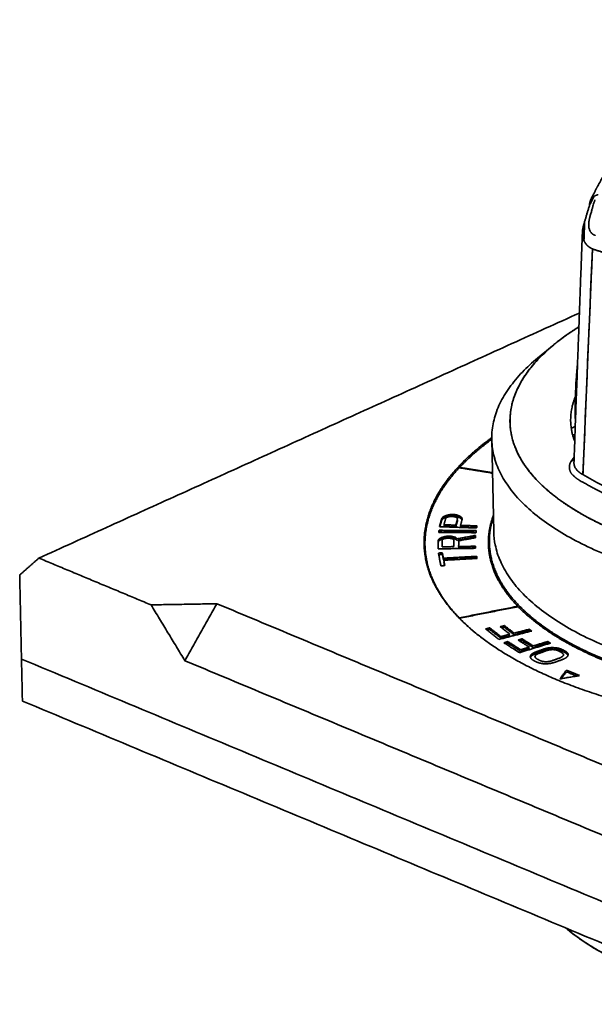
# Model space of a CAD drawing. Units: millimetres. Extents: x 132 to 1955, y 18 to 1577.
# Drawn here: x 1720 to 1781, y 1432 to 1538 of the extents above; entities that cross this region are included whole.
import ezdxf

# ---------------------------------------------------------------- set-up
doc = ezdxf.new("R2010")
doc.units = ezdxf.units.MM
doc.layers.add('1', color=7, linetype='Continuous', true_color=0xffffff)

msp = doc.modelspace()

# ---------------------------------------------------------------- linework, layer by layer
at = {"layer": '1', "color": 18, "linetype": 'Continuous', "lineweight": 35}
for p, q in [((1776.92, 1503.06), (1775.2, 1501.64)), ((1776.1, 1502.35), (1776.1, 1502.35)), ((1780.61, 1502.42), (1780.61, 1502.43)), ((1780.61, 1502.42), (1780.61, 1502.42)), ((1780.51, 1499.99), (1780.51, 1500)), ((1770.28, 1492.91), (1770.5, 1483.01))]:
    msp.add_line(p, q, dxfattribs=at)
for centre, major_axis, start_param, end_param in [((1811.22, 1496.06), (-31.99, -0.7), 6.278828, 6.312077), ((1811.88, 1466.08), (46.39, 1.02), 2.578533, 2.583197)]:
    msp.add_ellipse(centre, major_axis=major_axis, ratio=0.435153, start_param=start_param, end_param=end_param, dxfattribs=at)
for points, degree, knots in [([(1803.32, 1537.9), (1803.31, 1537.89), (1803.22, 1537.86), (1803.06, 1537.81), (1802.84, 1537.73), (1802.65, 1537.66), (1802.49, 1537.6), (1802.36, 1537.55), (1802.22, 1537.5), (1802.08, 1537.45), (1801.94, 1537.39), (1801.81, 1537.34), (1801.69, 1537.3), (1801.56, 1537.25), (1801.44, 1537.2), (1801.32, 1537.15), (1801.22, 1537.11), (1801.14, 1537.08), (1801.07, 1537.05), (1801.02, 1537.03), (1800.99, 1537.02), (1800.95, 1537), (1800.91, 1536.98), (1800.86, 1536.96), (1800.79, 1536.94), (1800.71, 1536.9), (1800.63, 1536.87), (1800.54, 1536.83), (1800.45, 1536.79), (1800.35, 1536.75), (1800.26, 1536.71), (1800.13, 1536.66), (1799.97, 1536.59), (1799.78, 1536.5), (1799.6, 1536.42), (1799.45, 1536.35), (1799.31, 1536.29), (1799.18, 1536.23), (1799.05, 1536.17), (1798.93, 1536.11), (1798.82, 1536.06), (1798.72, 1536.02), (1798.65, 1535.98), (1798.59, 1535.95), (1798.52, 1535.92), (1798.45, 1535.88), (1798.36, 1535.84), (1798.27, 1535.8), (1798.01, 1535.67), (1797.74, 1535.54), (1797.47, 1535.4), (1797.36, 1535.34), (1797.25, 1535.28), (1797.14, 1535.22), (1797.05, 1535.17), (1796.97, 1535.13), (1796.9, 1535.1), (1796.85, 1535.07), (1796.79, 1535.04), (1796.74, 1535.01), (1796.67, 1534.97), (1796.6, 1534.93), (1796.51, 1534.88), (1796.42, 1534.83), (1796.31, 1534.77), (1796.2, 1534.71), (1796.1, 1534.65), (1796, 1534.6), (1795.91, 1534.55), (1795.82, 1534.5), (1795.73, 1534.44), (1795.62, 1534.38), (1795.52, 1534.32), (1795.42, 1534.26), (1795.32, 1534.2), (1795.23, 1534.15), (1795.16, 1534.11), (1795.09, 1534.07), (1795.03, 1534.03), (1794.96, 1533.99), (1794.9, 1533.95), (1794.82, 1533.9), (1794.73, 1533.85), (1794.62, 1533.78), (1794.51, 1533.71), (1794.34, 1533.6), (1794.12, 1533.46), (1793.92, 1533.33), (1793.77, 1533.24), (1793.69, 1533.18), (1793.61, 1533.13), (1793.53, 1533.08), (1793.48, 1533.04), (1793.43, 1533.01), (1793.4, 1532.99), (1793.37, 1532.97), (1793.34, 1532.95), (1793.31, 1532.93), (1793.26, 1532.9), (1793.21, 1532.86), (1793.12, 1532.8), (1793.02, 1532.73), (1792.89, 1532.64), (1792.78, 1532.56), (1792.65, 1532.48), (1792.52, 1532.38), (1792.39, 1532.29), (1792.27, 1532.2), (1792.16, 1532.12), (1792.07, 1532.06), (1792.01, 1532.01), (1791.97, 1531.98), (1791.93, 1531.95), (1791.89, 1531.92), (1791.85, 1531.89), (1791.81, 1531.86), (1791.74, 1531.81), (1791.67, 1531.76), (1791.59, 1531.7), (1791.5, 1531.63), (1791.39, 1531.54), (1791.26, 1531.44), (1791.13, 1531.34), (1791, 1531.23), (1790.88, 1531.14), (1790.77, 1531.06), (1790.68, 1530.98), (1790.6, 1530.92), (1790.53, 1530.86), (1790.48, 1530.81), (1790.43, 1530.78), (1790.4, 1530.75), (1790.35, 1530.71), (1790.3, 1530.67), (1790.23, 1530.61), (1790.15, 1530.54), (1790.06, 1530.47), (1789.97, 1530.39), (1789.88, 1530.31), (1789.78, 1530.22), (1789.67, 1530.13), (1789.57, 1530.05), (1789.49, 1529.97), (1789.41, 1529.9), (1789.34, 1529.84), (1789.29, 1529.8), (1789.23, 1529.75), (1789.17, 1529.69), (1789.11, 1529.63), (1789.03, 1529.56), (1788.93, 1529.48), (1788.81, 1529.36), (1788.67, 1529.23), (1788.52, 1529.09), (1788.38, 1528.96), (1788.25, 1528.83), (1788.15, 1528.73), (1788.07, 1528.66), (1788.02, 1528.61), (1787.98, 1528.57), (1787.95, 1528.53), (1787.91, 1528.5), (1787.87, 1528.45), (1787.81, 1528.4), (1787.75, 1528.34), (1787.68, 1528.27), (1787.6, 1528.19), (1787.52, 1528.1), (1787.42, 1528), (1787.32, 1527.89), (1787.23, 1527.8), (1787.16, 1527.72), (1787.1, 1527.66), (1787.05, 1527.61), (1787, 1527.56), (1786.96, 1527.51), (1786.93, 1527.48), (1786.9, 1527.45), (1786.87, 1527.41), (1786.82, 1527.36), (1786.76, 1527.3), (1786.69, 1527.23), (1786.62, 1527.15), (1786.55, 1527.07), (1786.44, 1526.95), (1786.3, 1526.78), (1786.15, 1526.61), (1786.04, 1526.49), (1785.98, 1526.42), (1785.93, 1526.36), (1785.88, 1526.3), (1785.85, 1526.26), (1785.82, 1526.23), (1785.8, 1526.21), (1785.78, 1526.18), (1785.75, 1526.15), (1785.72, 1526.11), (1785.68, 1526.06), (1785.63, 1526), (1785.58, 1525.94), (1785.53, 1525.88), (1785.48, 1525.82), (1785.44, 1525.77), (1785.36, 1525.68), (1785.27, 1525.56), (1785.18, 1525.45), (1785.11, 1525.36), (1785.06, 1525.29), (1785, 1525.23), (1784.96, 1525.17), (1784.91, 1525.11), (1784.87, 1525.06), (1784.84, 1525.02), (1784.8, 1524.97), (1784.76, 1524.91), (1784.7, 1524.83), (1784.64, 1524.75), (1784.57, 1524.66), (1784.49, 1524.56), (1784.42, 1524.46), (1784.35, 1524.36), (1784.28, 1524.27), (1784.22, 1524.19), (1784.16, 1524.1), (1784.1, 1524.02), (1784.05, 1523.95), (1784.01, 1523.89), (1783.98, 1523.85), (1783.95, 1523.81), (1783.93, 1523.79), (1783.91, 1523.76), (1783.89, 1523.72), (1783.86, 1523.68), (1783.82, 1523.62), (1783.78, 1523.56), (1783.73, 1523.5), (1783.67, 1523.4), (1783.58, 1523.28), (1783.48, 1523.13), (1783.4, 1523.01), (1783.34, 1522.92), (1783.3, 1522.86), (1783.27, 1522.8), (1783.24, 1522.76), (1783.21, 1522.72), (1783.18, 1522.67), (1783.14, 1522.61), (1783.1, 1522.54), (1783.05, 1522.46), (1782.99, 1522.37), (1782.93, 1522.28), (1782.86, 1522.18), (1782.79, 1522.06), (1782.71, 1521.92), (1782.63, 1521.79), (1782.56, 1521.68), (1782.49, 1521.57), (1782.44, 1521.47), (1782.38, 1521.38), (1782.32, 1521.28), (1782.26, 1521.17), (1782.19, 1521.06), (1782.12, 1520.94), (1782.06, 1520.82), (1781.99, 1520.71), (1781.93, 1520.59), (1781.86, 1520.47), (1781.8, 1520.36), (1781.74, 1520.24), (1781.68, 1520.14), (1781.63, 1520.04), (1781.58, 1519.96), (1781.54, 1519.88), (1781.5, 1519.8), (1781.45, 1519.71), (1781.4, 1519.62), (1781.35, 1519.51), (1781.28, 1519.39), (1781.22, 1519.26), (1781.16, 1519.13), (1781.09, 1519), (1781.02, 1518.86), (1780.95, 1518.71), (1780.9, 1518.6), (1780.87, 1518.54), (1780.87, 1518.54)], 3, [0, 0, 0, 0, 0.001093, 0.008509, 0.015793, 0.022777, 0.027013, 0.031278, 0.03583, 0.040672, 0.045804, 0.049648, 0.05364, 0.05778, 0.062061, 0.066042, 0.069469, 0.072341, 0.074488, 0.076168, 0.077382, 0.078334, 0.0797, 0.081535, 0.083722, 0.086336, 0.089355, 0.092476, 0.095608, 0.098748, 0.101898, 0.105057, 0.111705, 0.118395, 0.125068, 0.130004, 0.134773, 0.139375, 0.143809, 0.148077, 0.152042, 0.155557, 0.157786, 0.159814, 0.162072, 0.164703, 0.167706, 0.171083, 0.174749, 0.195342, 0.199529, 0.203738, 0.207911, 0.211702, 0.215057, 0.217928, 0.220378, 0.222408, 0.224038, 0.225942, 0.228396, 0.231375, 0.234494, 0.237628, 0.241753, 0.245902, 0.25016, 0.253222, 0.256464, 0.259887, 0.26349, 0.267274, 0.271237, 0.275229, 0.278843, 0.282171, 0.285071, 0.287543, 0.289852, 0.292225, 0.29466, 0.297201, 0.300991, 0.305126, 0.309605, 0.314393, 0.324357, 0.334776, 0.338145, 0.341558, 0.344776, 0.347569, 0.349939, 0.351521, 0.352834, 0.353879, 0.35479, 0.356122, 0.357935, 0.360228, 0.363002, 0.368008, 0.372867, 0.377504, 0.381921, 0.387847, 0.393322, 0.398345, 0.402822, 0.406688, 0.408695, 0.410487, 0.412063, 0.413424, 0.414893, 0.416744, 0.419414, 0.4225, 0.425753, 0.429163, 0.434309, 0.439773, 0.445352, 0.45091, 0.456449, 0.460314, 0.464169, 0.467852, 0.471026, 0.473156, 0.474966, 0.476456, 0.478014, 0.480411, 0.483398, 0.486973, 0.491008, 0.494969, 0.498796, 0.503617, 0.50821, 0.51257, 0.516536, 0.520017, 0.523013, 0.525133, 0.527527, 0.530251, 0.533304, 0.536676, 0.540178, 0.546588, 0.553198, 0.56001, 0.566641, 0.572752, 0.578343, 0.581159, 0.583495, 0.585339, 0.586855, 0.588576, 0.590541, 0.593173, 0.596145, 0.599459, 0.603137, 0.60726, 0.611832, 0.616854, 0.622327, 0.62493, 0.627624, 0.630373, 0.632774, 0.634713, 0.63619, 0.637235, 0.639081, 0.641444, 0.644324, 0.647719, 0.651322, 0.654892, 0.658431, 0.667995, 0.677317, 0.68093, 0.684161, 0.686962, 0.689331, 0.69127, 0.692491, 0.693445, 0.694405, 0.695826, 0.697716, 0.699841, 0.702354, 0.705065, 0.707708, 0.710282, 0.712787, 0.715222, 0.721559, 0.727668, 0.730433, 0.73322, 0.73603, 0.738758, 0.74116, 0.743228, 0.744963, 0.746704, 0.74942, 0.752612, 0.75628, 0.760248, 0.764339, 0.768554, 0.772894, 0.77639, 0.779964, 0.783613, 0.787035, 0.789964, 0.792401, 0.794345, 0.795525, 0.796433, 0.797551, 0.799042, 0.800905, 0.803097, 0.805648, 0.808353, 0.811025, 0.817248, 0.823278, 0.829104, 0.831978, 0.834492, 0.836646, 0.83844, 0.839943, 0.841713, 0.843874, 0.846702, 0.850003, 0.853668, 0.85733, 0.860957, 0.86629, 0.871548, 0.876706, 0.881409, 0.885531, 0.889077, 0.892725, 0.896529, 0.900731, 0.905515, 0.909681, 0.914204, 0.918817, 0.923321, 0.927805, 0.932176, 0.936435, 0.940524, 0.944173, 0.947346, 0.950041, 0.95305, 0.956364, 0.959983, 0.96399, 0.968542, 0.973644, 0.978038, 0.98278, 0.987939, 0.993528, 0.999548, 1, 1, 1, 1]), ([(1780.77, 1518.03), (1780.78, 1518.06), (1780.81, 1518.12), (1780.86, 1518.21), (1780.9, 1518.29), (1780.94, 1518.38), (1780.98, 1518.47), (1781.03, 1518.55), (1781.07, 1518.64), (1781.12, 1518.73), (1781.16, 1518.81), (1781.2, 1518.89), (1781.22, 1518.93), (1781.23, 1518.94)], 3, [0, 0, 0, 0, 0.095016, 0.190061, 0.285137, 0.380244, 0.475381, 0.570549, 0.665748, 0.760978, 0.856239, 0.951532, 1, 1, 1, 1]), ([(1781.23, 1518.94), (1781.16, 1518.81), (1781.09, 1518.69), (1780.93, 1518.36), (1780.84, 1518.18), (1780.77, 1518.04)], 3, [0, 0, 0, 0, 0.35567, 0.35567, 1, 1, 1, 1]), ([(1781.33, 1518.58), (1781.3, 1518.48), (1781.24, 1518.3), (1781.17, 1518.05), (1781.11, 1517.86), (1781.07, 1517.71), (1781.02, 1517.56), (1780.98, 1517.39), (1780.93, 1517.21), (1780.87, 1517.02), (1780.83, 1516.89), (1780.82, 1516.82)], 3, [0, 0, 0, 0, 0.171677, 0.311374, 0.419089, 0.494823, 0.580727, 0.674196, 0.775231, 0.883832, 1, 1, 1, 1]), ([(1780.24, 1516.26), (1780.25, 1516.31), (1780.28, 1516.41), (1780.33, 1516.56), (1780.37, 1516.71), (1780.42, 1516.87), (1780.46, 1517.02), (1780.51, 1517.19), (1780.56, 1517.35), (1780.61, 1517.52), (1780.66, 1517.69), (1780.72, 1517.86), (1780.75, 1517.97), (1780.77, 1518.03)], 3, [0, 0, 0, 0, 0.082981, 0.167548, 0.253702, 0.341441, 0.430766, 0.521676, 0.614172, 0.708252, 0.803917, 0.901167, 1, 1, 1, 1]), ([(1781.08, 1513.33), (1781.07, 1513.34), (1781.06, 1513.34), (1781.04, 1513.35), (1781.02, 1513.36), (1781, 1513.37), (1780.99, 1513.38), (1780.97, 1513.39), (1780.95, 1513.4), (1780.93, 1513.41), (1780.91, 1513.42), (1780.89, 1513.43), (1780.88, 1513.44), (1780.86, 1513.45), (1780.84, 1513.46), (1780.82, 1513.47), (1780.81, 1513.48), (1780.79, 1513.49), (1780.77, 1513.5), (1780.76, 1513.51), (1780.74, 1513.53), (1780.72, 1513.54), (1780.71, 1513.55), (1780.69, 1513.56), (1780.68, 1513.57), (1780.66, 1513.59), (1780.65, 1513.6), (1780.63, 1513.61), (1780.62, 1513.62), (1780.6, 1513.64), (1780.59, 1513.65), (1780.57, 1513.66), (1780.56, 1513.67), (1780.54, 1513.69), (1780.53, 1513.7), (1780.52, 1513.71), (1780.5, 1513.73), (1780.49, 1513.74), (1780.47, 1513.76), (1780.46, 1513.77), (1780.45, 1513.78), (1780.44, 1513.8), (1780.42, 1513.81), (1780.41, 1513.83), (1780.4, 1513.84), (1780.39, 1513.86), (1780.38, 1513.87), (1780.36, 1513.89), (1780.35, 1513.9), (1780.34, 1513.92), (1780.33, 1513.93), (1780.32, 1513.95), (1780.31, 1513.96), (1780.3, 1513.98), (1780.29, 1514), (1780.28, 1514.01), (1780.27, 1514.03), (1780.26, 1514.04), (1780.25, 1514.06), (1780.24, 1514.08), (1780.23, 1514.09), (1780.22, 1514.11), (1780.21, 1514.13), (1780.2, 1514.14), (1780.19, 1514.16), (1780.19, 1514.18), (1780.18, 1514.2), (1780.14, 1514.27), (1780.09, 1514.41), (1780.04, 1514.62), (1780.01, 1514.84), (1780, 1515.01), (1780, 1515.12), (1780, 1515.17), (1780.01, 1515.21), (1780.01, 1515.26), (1780.01, 1515.31), (1780.02, 1515.36), (1780.02, 1515.41), (1780.03, 1515.46), (1780.04, 1515.51), (1780.05, 1515.56), (1780.06, 1515.61), (1780.07, 1515.66), (1780.08, 1515.71), (1780.09, 1515.76), (1780.1, 1515.82), (1780.11, 1515.87), (1780.13, 1515.93), (1780.15, 1515.98), (1780.16, 1516.03), (1780.18, 1516.09), (1780.2, 1516.15), (1780.22, 1516.2), (1780.23, 1516.24), (1780.24, 1516.26)], 3, [0, 0, 0, 0, 0.006264, 0.012526, 0.018787, 0.025048, 0.031307, 0.037565, 0.043822, 0.050077, 0.056331, 0.062584, 0.068836, 0.075086, 0.081334, 0.087581, 0.093826, 0.10007, 0.106311, 0.112552, 0.11879, 0.125026, 0.131261, 0.137493, 0.143724, 0.149953, 0.156179, 0.162404, 0.168626, 0.174846, 0.181063, 0.187279, 0.193492, 0.199702, 0.205911, 0.212116, 0.218319, 0.22452, 0.230718, 0.236913, 0.243105, 0.249295, 0.255482, 0.261666, 0.267847, 0.274025, 0.2802, 0.286372, 0.292541, 0.298707, 0.30487, 0.311029, 0.317185, 0.323339, 0.329488, 0.335635, 0.341778, 0.347917, 0.354054, 0.360186, 0.366316, 0.372441, 0.378563, 0.384682, 0.390797, 0.396908, 0.403016, 0.40912, 0.475266, 0.542403, 0.610489, 0.679479, 0.692413, 0.705444, 0.718571, 0.731793, 0.745109, 0.758519, 0.772022, 0.785617, 0.799303, 0.81308, 0.826947, 0.840903, 0.854946, 0.869077, 0.883293, 0.897595, 0.911981, 0.926449, 0.941, 0.955631, 0.970343, 0.985133, 1, 1, 1, 1]), ([(1780.16, 1514.23), (1780.17, 1514.52), (1780.2, 1515.2), (1780.22, 1515.88), (1780.24, 1516.26)], 3, [0, 0, 0, 0, 0.431903, 1, 1, 1, 1]), ([(1780.82, 1516.82), (1780.81, 1516.81), (1780.81, 1516.79), (1780.8, 1516.76), (1780.79, 1516.74), (1780.79, 1516.71), (1780.78, 1516.68), (1780.77, 1516.65), (1780.77, 1516.63), (1780.76, 1516.6), (1780.75, 1516.57), (1780.75, 1516.55), (1780.74, 1516.52), (1780.74, 1516.49), (1780.73, 1516.47), (1780.73, 1516.44), (1780.72, 1516.41), (1780.72, 1516.39), (1780.71, 1516.36), (1780.71, 1516.34), (1780.71, 1516.31), (1780.7, 1516.29), (1780.7, 1516.26), (1780.7, 1516.24), (1780.69, 1516.21), (1780.69, 1516.19), (1780.69, 1516.16), (1780.69, 1516.14), (1780.68, 1516.11), (1780.68, 1516.09), (1780.68, 1516.06), (1780.68, 1516.04), (1780.68, 1516.02), (1780.68, 1515.99), (1780.68, 1515.97), (1780.68, 1515.95), (1780.68, 1515.87), (1780.68, 1515.75), (1780.7, 1515.6), (1780.74, 1515.45), (1780.79, 1515.32), (1780.84, 1515.21), (1780.9, 1515.12), (1780.97, 1515.04), (1781.03, 1514.98), (1781.07, 1514.95), (1781.09, 1514.93), (1781.12, 1514.91), (1781.14, 1514.89), (1781.17, 1514.88), (1781.2, 1514.86), (1781.22, 1514.85), (1781.25, 1514.84), (1781.28, 1514.82), (1781.31, 1514.81), (1781.34, 1514.8), (1781.36, 1514.8), (1781.37, 1514.79)], 3, [0, 0, 0, 0, 0.010046, 0.020051, 0.030014, 0.039937, 0.049821, 0.059665, 0.069472, 0.079242, 0.088976, 0.098674, 0.108337, 0.117967, 0.127564, 0.137128, 0.146662, 0.156165, 0.165638, 0.175083, 0.1845, 0.193891, 0.203256, 0.212595, 0.221911, 0.231204, 0.240474, 0.249724, 0.258953, 0.268163, 0.277355, 0.286529, 0.295688, 0.30483, 0.313959, 0.323074, 0.332177, 0.400637, 0.467688, 0.533834, 0.599605, 0.654006, 0.708109, 0.762235, 0.816706, 0.831805, 0.846914, 0.86204, 0.87719, 0.892369, 0.907585, 0.922843, 0.938151, 0.953514, 0.968939, 0.984432, 1, 1, 1, 1]), ([(1780, 1515.16), (1780, 1515.04), (1779.98, 1514.62), (1779.95, 1513.87), (1779.92, 1512.91), (1779.88, 1511.92), (1779.84, 1510.92), (1779.8, 1509.89), (1779.77, 1508.87), (1779.73, 1507.87), (1779.69, 1506.87), (1779.65, 1505.86), (1779.62, 1504.83), (1779.58, 1503.78), (1779.54, 1502.71), (1779.5, 1501.63), (1779.46, 1500.53), (1779.42, 1499.41), (1779.38, 1498.27), (1779.33, 1497.12), (1779.29, 1495.97), (1779.25, 1494.82), (1779.21, 1493.69), (1779.17, 1492.54), (1779.13, 1491.45), (1779.1, 1490.74), (1779.09, 1490.43)], 3, [0, 0, 0, 0, 0.013596, 0.051674, 0.090602, 0.13038, 0.171008, 0.212487, 0.254815, 0.294362, 0.334623, 0.375599, 0.417289, 0.459693, 0.502812, 0.546644, 0.591191, 0.636452, 0.682427, 0.729117, 0.77652, 0.821869, 0.867853, 0.914472, 0.961726, 1, 1, 1, 1]), ([(1781.08, 1513.33), (1781.06, 1512.94), (1781.03, 1512.17), (1780.98, 1511), (1780.93, 1509.83), (1780.88, 1508.67), (1780.83, 1507.51), (1780.78, 1506.35), (1780.73, 1505.19), (1780.68, 1504.04), (1780.63, 1502.88), (1780.58, 1501.73), (1780.53, 1500.58), (1780.48, 1499.43), (1780.44, 1498.28), (1780.39, 1497.13), (1780.34, 1495.99), (1780.29, 1494.84), (1780.24, 1493.7), (1780.2, 1492.56), (1780.15, 1491.42), (1780.1, 1490.28), (1780.07, 1489.53), (1780.06, 1489.15)], 3, [0, 0, 0, 0, 0.048228, 0.096394, 0.1445, 0.192545, 0.240529, 0.288453, 0.336315, 0.384117, 0.431857, 0.479537, 0.527156, 0.574714, 0.622212, 0.669648, 0.717024, 0.764339, 0.811593, 0.858786, 0.905918, 0.952989, 1, 1, 1, 1]), ([(1799.39, 1506.97), (1799.36, 1506.98), (1799.29, 1507.01), (1799.19, 1507.04), (1799.1, 1507.08), (1799, 1507.11), (1798.9, 1507.15), (1798.8, 1507.18), (1798.7, 1507.22), (1798.61, 1507.25), (1798.51, 1507.29), (1798.41, 1507.32), (1798.31, 1507.36), (1798.22, 1507.39), (1798.12, 1507.43), (1798.02, 1507.46), (1797.93, 1507.5), (1797.83, 1507.53), (1797.73, 1507.57), (1797.64, 1507.6), (1797.54, 1507.64), (1797.44, 1507.67), (1797.35, 1507.7), (1797.25, 1507.74), (1797.15, 1507.77), (1797.06, 1507.81), (1796.96, 1507.84), (1796.86, 1507.88), (1796.77, 1507.91), (1796.67, 1507.94), (1796.58, 1507.98), (1796.48, 1508.01), (1796.39, 1508.05), (1796.29, 1508.08), (1796.2, 1508.11), (1796.1, 1508.15), (1796.01, 1508.18), (1795.91, 1508.22), (1795.82, 1508.25), (1795.72, 1508.28), (1795.63, 1508.32), (1795.53, 1508.35), (1795.44, 1508.38), (1795.34, 1508.42), (1795.25, 1508.45), (1795.15, 1508.48), (1795.06, 1508.52), (1794.97, 1508.55), (1794.87, 1508.58), (1794.78, 1508.62), (1794.69, 1508.65), (1794.59, 1508.68), (1794.5, 1508.72), (1794.4, 1508.75), (1794.31, 1508.78), (1794.22, 1508.82), (1794.13, 1508.85), (1794.03, 1508.88), (1793.94, 1508.91), (1793.85, 1508.95), (1793.75, 1508.98), (1793.66, 1509.01), (1793.57, 1509.04), (1793.48, 1509.08), (1793.39, 1509.11), (1793.29, 1509.14), (1793.2, 1509.17), (1793.11, 1509.21), (1793.02, 1509.24), (1792.93, 1509.27), (1792.83, 1509.3), (1792.74, 1509.33), (1792.65, 1509.37), (1792.56, 1509.4), (1792.47, 1509.43), (1792.38, 1509.46), (1792.29, 1509.49), (1792.2, 1509.53), (1792.11, 1509.56), (1792.02, 1509.59), (1791.93, 1509.62), (1791.84, 1509.65), (1791.75, 1509.68), (1791.66, 1509.72), (1791.57, 1509.75), (1791.48, 1509.78), (1791.39, 1509.81), (1791.3, 1509.84), (1791.21, 1509.87), (1791.12, 1509.9), (1791.03, 1509.93), (1790.94, 1509.97), (1790.85, 1510), (1790.76, 1510.03), (1790.67, 1510.06), (1790.59, 1510.09), (1790.5, 1510.12), (1790.41, 1510.15), (1790.32, 1510.18), (1790.23, 1510.21), (1790.14, 1510.24), (1790.06, 1510.27), (1789.97, 1510.3), (1789.88, 1510.34), (1789.79, 1510.37), (1789.71, 1510.4), (1789.62, 1510.43), (1789.53, 1510.46), (1789.47, 1510.48), (1789.39, 1510.51), (1789.29, 1510.54), (1789.13, 1510.6), (1788.97, 1510.65), (1788.81, 1510.71), (1788.65, 1510.76), (1788.49, 1510.82), (1788.34, 1510.87), (1788.18, 1510.93), (1788.02, 1510.98), (1787.87, 1511.03), (1787.72, 1511.09), (1787.56, 1511.14), (1787.41, 1511.19), (1787.25, 1511.25), (1787.1, 1511.3), (1786.95, 1511.35), (1786.8, 1511.4), (1786.65, 1511.45), (1786.5, 1511.51), (1786.35, 1511.56), (1786.2, 1511.61), (1786.05, 1511.66), (1785.9, 1511.71), (1785.75, 1511.76), (1785.61, 1511.81), (1785.46, 1511.86), (1785.32, 1511.91), (1785.17, 1511.96), (1785.03, 1512.01), (1784.88, 1512.06), (1784.74, 1512.11), (1784.59, 1512.16), (1784.45, 1512.2), (1784.31, 1512.25), (1784.17, 1512.3), (1784.03, 1512.35), (1783.89, 1512.39), (1783.75, 1512.44), (1783.61, 1512.49), (1783.47, 1512.54), (1783.33, 1512.58), (1783.2, 1512.63), (1783.06, 1512.67), (1782.92, 1512.72), (1782.79, 1512.77), (1782.65, 1512.81), (1782.52, 1512.86), (1782.38, 1512.9), (1782.25, 1512.94), (1782.12, 1512.99), (1781.99, 1513.03), (1781.86, 1513.08), (1781.73, 1513.12), (1781.59, 1513.16), (1781.47, 1513.21), (1781.34, 1513.25), (1781.21, 1513.29), (1781.12, 1513.32), (1781.08, 1513.33)], 3, [0, 0, 0, 0, 0.004664, 0.009328, 0.013991, 0.018655, 0.023318, 0.027981, 0.032645, 0.037308, 0.041971, 0.046634, 0.051297, 0.05596, 0.060623, 0.065286, 0.069949, 0.074612, 0.079275, 0.083938, 0.088601, 0.093265, 0.097928, 0.102591, 0.107254, 0.111917, 0.116581, 0.121244, 0.125908, 0.130571, 0.135235, 0.139899, 0.144563, 0.149227, 0.153891, 0.158556, 0.16322, 0.167885, 0.17255, 0.177215, 0.18188, 0.186545, 0.191211, 0.195877, 0.200543, 0.205209, 0.209876, 0.214542, 0.219209, 0.223877, 0.228544, 0.233212, 0.23788, 0.242548, 0.247217, 0.251886, 0.256555, 0.261225, 0.265894, 0.270565, 0.275235, 0.279906, 0.284577, 0.289249, 0.293921, 0.298593, 0.303266, 0.307939, 0.312613, 0.317287, 0.321961, 0.326636, 0.331311, 0.335987, 0.340663, 0.34534, 0.350017, 0.354694, 0.359372, 0.364051, 0.36873, 0.373409, 0.37809, 0.38277, 0.387451, 0.392133, 0.396815, 0.401498, 0.406181, 0.410865, 0.415549, 0.420234, 0.42492, 0.429606, 0.434293, 0.43898, 0.443668, 0.448357, 0.453046, 0.457736, 0.462427, 0.467118, 0.47181, 0.476503, 0.481196, 0.48589, 0.490585, 0.49528, 0.499977, 0.5, 0.508664, 0.517325, 0.525983, 0.534639, 0.543294, 0.551945, 0.560595, 0.569243, 0.577888, 0.586531, 0.595173, 0.603812, 0.61245, 0.621086, 0.62972, 0.638352, 0.646983, 0.655612, 0.664239, 0.672865, 0.681489, 0.690112, 0.698734, 0.707354, 0.715973, 0.724591, 0.733207, 0.741823, 0.750437, 0.75905, 0.767663, 0.776274, 0.784884, 0.793494, 0.802103, 0.810711, 0.819318, 0.827925, 0.836531, 0.845136, 0.853742, 0.862346, 0.87095, 0.879554, 0.888158, 0.896761, 0.905364, 0.913967, 0.92257, 0.931173, 0.939776, 0.948379, 0.956982, 0.965585, 0.974188, 0.982792, 0.991396, 1, 1, 1, 1]), ([(1786.17, 1482.16), (1785.33, 1482.45), (1784.53, 1482.75), (1782.99, 1483.39), (1782.25, 1483.73), (1780.84, 1484.42), (1780.17, 1484.78), (1778.9, 1485.53), (1778.31, 1485.91), (1777.19, 1486.71), (1776.68, 1487.11), (1775.72, 1487.95), (1775.28, 1488.37), (1774.5, 1489.24), (1774.15, 1489.68), (1773.53, 1490.58), (1773.26, 1491.03), (1772.82, 1491.95), (1772.65, 1492.42), (1772.39, 1493.35), (1772.3, 1493.82), (1772.22, 1494.77), (1772.23, 1495.24), (1772.33, 1496.19), (1772.43, 1496.66), (1772.71, 1497.6), (1772.9, 1498.07), (1773.36, 1499.01), (1773.64, 1499.47), (1774.27, 1500.39), (1774.64, 1500.84), (1775.45, 1501.73), (1775.89, 1502.17), (1776.87, 1503.03), (1777.4, 1503.46), (1778.48, 1504.25), (1779.04, 1504.62), (1779.62, 1504.98)], 3, [0, 0, 0, 0, 0.055811, 0.055811, 0.111623, 0.111623, 0.167434, 0.167434, 0.223245, 0.223245, 0.279057, 0.279057, 0.334868, 0.334868, 0.39068, 0.39068, 0.446491, 0.446491, 0.502302, 0.502302, 0.558114, 0.558114, 0.613925, 0.613925, 0.669736, 0.669736, 0.725548, 0.725548, 0.781359, 0.781359, 0.83717, 0.83717, 0.892982, 0.892982, 0.948793, 0.948793, 1, 1, 1, 1]), ([(1779.62, 1504.98), (1777.79, 1503.85), (1774.92, 1501.31), (1773, 1498.55), (1772.14, 1495.72), (1772.38, 1492.88), (1773.7, 1490.11), (1776.07, 1487.5), (1777.75, 1486.31), (1779.42, 1485.12), (1781.54, 1484.07), (1783.66, 1483.03), (1786.17, 1482.16)], 2, [0, 0, 0, 0.106894, 0.218532, 0.33017, 0.441809, 0.553447, 0.665085, 0.776723, 0.776723, 0.888362, 0.888362, 1, 1, 1]), ([(1775.2, 1501.64), (1774.6, 1501.15), (1774.06, 1500.65), (1773.04, 1499.6), (1772.58, 1499.04), (1771.77, 1497.91), (1771.43, 1497.34), (1770.88, 1496.19), (1770.67, 1495.61), (1770.38, 1494.44), (1770.29, 1493.86), (1770.27, 1492.69), (1770.32, 1492.11), (1770.55, 1490.95), (1770.73, 1490.37), (1771.23, 1489.23), (1771.54, 1488.67), (1772.29, 1487.56), (1772.73, 1487.01), (1773.73, 1485.95), (1774.29, 1485.43), (1775.53, 1484.41), (1776.21, 1483.92), (1777.67, 1482.97), (1778.46, 1482.51), (1780.14, 1481.63), (1781.03, 1481.21), (1782.91, 1480.41), (1783.89, 1480.03), (1784.92, 1479.67)], 3, [0, 0, 0, 0, 0.066762, 0.066762, 0.13855, 0.13855, 0.210337, 0.210337, 0.282125, 0.282125, 0.353912, 0.353912, 0.4257, 0.4257, 0.497487, 0.497487, 0.569275, 0.569275, 0.641062, 0.641062, 0.71285, 0.71285, 0.784637, 0.784637, 0.856425, 0.856425, 0.928212, 0.928212, 1, 1, 1, 1]), ([(1779.48, 1501.06), (1779.48, 1501.06), (1779.46, 1500.88), (1779.42, 1500.51), (1779.38, 1499.96), (1779.34, 1499.42), (1779.3, 1498.87), (1779.28, 1498.32), (1779.25, 1497.77), (1779.24, 1497.21), (1779.23, 1496.66), (1779.23, 1496.11), (1779.23, 1495.7), (1779.23, 1495.46), (1779.23, 1495.41)], 3, [0, 0, 0, 0, 0.000155, 0.097511, 0.19486, 0.292199, 0.389528, 0.486846, 0.584151, 0.681443, 0.77872, 0.875982, 0.973227, 1, 1, 1, 1]), ([(1779.17, 1492.73), (1778.69, 1493.99), (1778.79, 1496.41), (1779.25, 1497.53)], 2, [0, 0, 0, 0.529988, 1, 1, 1]), ([(1824.06, 1462.57), (1820.22, 1462.05), (1812.31, 1461.57), (1804.38, 1461.66), (1796.63, 1462.31), (1789.28, 1463.5), (1782.53, 1465.21), (1776.55, 1467.38), (1771.51, 1469.97), (1767.53, 1472.9), (1764.73, 1476.09), (1763.18, 1479.45), (1762.92, 1482.91), (1763.96, 1486.36), (1766.26, 1489.71), (1769.06, 1492.23), (1770.28, 1493.11)], 2, [0, 0, 0, 0.068554, 0.137108, 0.205663, 0.274217, 0.342771, 0.411325, 0.479879, 0.548434, 0.616988, 0.685542, 0.754096, 0.82265, 0.891204, 0.959759, 1, 1, 1]), ([(1784.92, 1479.67), (1783.89, 1480.03), (1782.91, 1480.41), (1781.03, 1481.21), (1780.14, 1481.63), (1778.46, 1482.51), (1777.67, 1482.97), (1776.21, 1483.92), (1775.53, 1484.41), (1774.29, 1485.43), (1773.73, 1485.95), (1772.73, 1487.01), (1772.29, 1487.56), (1771.54, 1488.67), (1771.23, 1489.23), (1770.73, 1490.37), (1770.55, 1490.95), (1770.34, 1491.98), (1770.29, 1492.45), (1770.28, 1492.91)], 3, [0, 0, 0, 0, 0.11374, 0.11374, 0.22748, 0.22748, 0.341219, 0.341219, 0.454959, 0.454959, 0.568699, 0.568699, 0.682439, 0.682439, 0.796178, 0.796178, 0.909918, 0.909918, 1, 1, 1, 1]), ([(1779.09, 1490.43), (1779.09, 1490.42), (1779.09, 1490.41), (1779.09, 1490.4), (1779.09, 1490.38), (1779.09, 1490.36), (1779.09, 1490.34), (1779.1, 1490.32), (1779.1, 1490.3), (1779.1, 1490.29), (1779.1, 1490.27), (1779.1, 1490.25), (1779.11, 1490.23), (1779.11, 1490.21), (1779.12, 1490.19), (1779.12, 1490.17), (1779.12, 1490.15), (1779.13, 1490.13), (1779.14, 1490.12), (1779.14, 1490.1), (1779.15, 1490.08), (1779.17, 1490.03), (1779.2, 1489.95), (1779.27, 1489.83), (1779.36, 1489.71), (1779.44, 1489.61), (1779.5, 1489.55), (1779.53, 1489.52), (1779.56, 1489.5), (1779.59, 1489.47), (1779.62, 1489.44), (1779.65, 1489.42), (1779.69, 1489.39), (1779.72, 1489.37), (1779.76, 1489.34), (1779.79, 1489.31), (1779.83, 1489.29), (1779.86, 1489.27), (1779.9, 1489.24), (1779.94, 1489.22), (1779.98, 1489.19), (1780.02, 1489.17), (1780.04, 1489.15), (1780.06, 1489.15)], 3, [0, 0, 0, 0, 0.009513, 0.022686, 0.035909, 0.049184, 0.062509, 0.075884, 0.089308, 0.102781, 0.116304, 0.129874, 0.143492, 0.157158, 0.17087, 0.184629, 0.198433, 0.212283, 0.226178, 0.240117, 0.2541, 0.268126, 0.346433, 0.433416, 0.528888, 0.632569, 0.654557, 0.676507, 0.698419, 0.72029, 0.742118, 0.763901, 0.785637, 0.807324, 0.82896, 0.850544, 0.872073, 0.893545, 0.91496, 0.936314, 0.957607, 0.978836, 1, 1, 1, 1]), ([(1780.06, 1489.15), (1781.34, 1488.4), (1782.73, 1487.68), (1785.56, 1486.38), (1787, 1485.78), (1788.5, 1485.22)], 3, [0, 0, 0, 0, 0.520012, 0.520012, 1, 1, 1, 1]), ([(1764.38, 1486.58), (1763.78, 1485.48), (1763.01, 1482.94), (1763.03, 1481.51)], 2, [0, 0, 0, 0.44, 1, 1, 1]), ([(1773.07, 1475.05), (1771.51, 1476.67), (1769.92, 1480.13), (1769.92, 1483.36), (1770.46, 1484.8)], 2, [0, 0, 0, 0.354838, 0.709676, 1, 1, 1]), ([(1770.46, 1484.62), (1770.42, 1484.49), (1769.93, 1482.89), (1770.16, 1479.93), (1771.48, 1477.05), (1773.88, 1474.32), (1777.28, 1471.81), (1781.6, 1469.6), (1786.71, 1467.74), (1792.49, 1466.28), (1798.78, 1465.26), (1805.41, 1464.7), (1812.19, 1464.63), (1818.97, 1465.04), (1822.25, 1465.48)], 2, [0, 0, 0, 0.007321, 0.090044, 0.172768, 0.255491, 0.338214, 0.420937, 0.503661, 0.586384, 0.669107, 0.75183, 0.834554, 0.917277, 1, 1, 1]), ([(1770.5, 1483.01), (1770.51, 1482.54), (1770.56, 1482.08), (1770.77, 1481.04), (1770.95, 1480.47), (1771.45, 1479.33), (1771.76, 1478.77), (1772.51, 1477.66), (1772.95, 1477.11), (1773.95, 1476.05), (1774.51, 1475.53), (1775.75, 1474.51), (1776.42, 1474.02), (1777.89, 1473.07), (1778.68, 1472.61), (1780.36, 1471.73), (1781.25, 1471.31), (1783.13, 1470.5), (1784.11, 1470.12), (1785.14, 1469.77)], 3, [0, 0, 0, 0, 0.090082, 0.090082, 0.203822, 0.203822, 0.317561, 0.317561, 0.431301, 0.431301, 0.545041, 0.545041, 0.658781, 0.658781, 0.77252, 0.77252, 0.88626, 0.88626, 1, 1, 1, 1]), ([(1771.25, 1477.4), (1771.02, 1477.8), (1770.16, 1479.66), (1770.03, 1481.41), (1770.03, 1481.68)], 2, [0, 0, 0, 0.19518, 0.874067, 1, 1, 1]), ([(1778.24, 1440.56), (1778.41, 1440.42), (1778.58, 1440.28), (1779.35, 1439.67), (1779.99, 1439.22), (1781.37, 1438.34), (1782.11, 1437.92), (1783.69, 1437.11), (1784.52, 1436.72), (1785.4, 1436.36)], 3, [0, 0, 0, 0, 0.091322, 0.091322, 0.394215, 0.394215, 0.697107, 0.697107, 1, 1, 1, 1]), ([(1785.4, 1436.36), (1782.76, 1437.46), (1779.32, 1439.64), (1778.24, 1440.56)], 2, [0, 0, 0, 0.605693, 1, 1, 1])]:
    msp.add_open_spline(points, degree=degree, knots=knots, dxfattribs=at)
msp.add_rational_spline([(1780.77, 1518.04), (1780.74, 1518.59), (1781.08, 1519), (1781.69, 1519.15)], [1.07854647355, 0.975950039857, 0.973861252122, 1.07228011035], degree=3, dxfattribs=at)
for points, degree in [([(1780.24, 1516.26), (1780.21, 1515.58), (1780.19, 1514.91), (1780.16, 1514.23)], 3), ([(1780.06, 1489.15), (1780.39, 1497.2), (1780.73, 1505.26), (1781.08, 1513.33)], 3), ([(1721.73, 1480.21), (1779.68, 1506.47)], 1), ([(1779.68, 1506.47), (1721.73, 1480.21)], 1), ([(1779.23, 1494.34), (1779.09, 1494.26), (1778.95, 1494.18), (1778.81, 1494.1)], 3), ([(1770.28, 1492.94), (1768.29, 1491.49), (1766.83, 1489.93)], 2), ([(1779.2, 1493.49), (1779.09, 1493.43), (1778.97, 1493.36)], 2), ([(1767.86, 1491.15), (1768.28, 1491.34)], 1), ([(1768.28, 1491.34), (1767.86, 1491.15)], 1), ([(1779.66, 1488.56), (1779.28, 1488.79), (1778.77, 1489.3), (1778.57, 1489.86), (1778.67, 1490.43), (1778.87, 1490.71)], 2), ([(1778.76, 1490.54), (1778.93, 1490.66), (1779.1, 1490.79)], 2), ([(1778.87, 1490.71), (1778.99, 1490.87), (1779.11, 1491.03)], 2), ([(1766.79, 1489.89), (1764.97, 1487.95), (1763.12, 1483.85), (1763.12, 1479.72), (1764.97, 1475.69), (1766.79, 1473.81)], 2), ([(1770.36, 1489.31), (1766.79, 1489.89)], 1), ([(1766.83, 1489.93), (1770.36, 1489.36)], 1), ([(1766.89, 1489.92), (1766.87, 1489.9), (1766.85, 1489.88)], 2), ([(1766.94, 1489.87), (1766.96, 1489.89), (1766.98, 1489.91)], 2), ([(1788.23, 1484.58), (1785.84, 1485.47), (1781.55, 1487.47), (1779.66, 1488.56)], 2), ([(1763.52, 1484.61), (1763.42, 1484.56)], 1), ([(1763.42, 1484.56), (1763.52, 1484.61)], 1), ([(1763.43, 1484.59), (1763.53, 1484.64)], 1), ([(1763.53, 1484.64), (1763.43, 1484.59)], 1), ([(1764.67, 1483.58), (1764.91, 1484.44)], 1), ([(1764.91, 1484.44), (1765.05, 1484.62)], 1), ([(1765.05, 1484.44), (1764.92, 1484.26)], 1), ([(1765.05, 1484.62), (1765.34, 1484.76)], 1), ([(1765.34, 1484.58), (1765.05, 1484.44)], 1), ([(1765.34, 1484.47), (1765.16, 1483.78)], 1), ([(1765.34, 1484.76), (1765.71, 1484.86)], 1), ([(1765.71, 1484.68), (1765.34, 1484.58)], 1), ([(1765.46, 1484.57), (1765.34, 1484.47)], 1), ([(1765.65, 1484.64), (1765.46, 1484.57)], 1), ([(1765.91, 1484.67), (1765.65, 1484.64)], 1), ([(1765.71, 1484.86), (1765.97, 1484.88)], 1), ([(1765.97, 1484.7), (1765.71, 1484.68)], 1), ([(1766.16, 1484.66), (1765.91, 1484.67)], 1), ([(1765.97, 1484.88), (1766.31, 1484.87)], 1), ([(1766.31, 1484.69), (1765.97, 1484.7)], 1), ([(1766.41, 1484.61), (1766.16, 1484.66)], 1), ([(1766.31, 1484.87), (1766.55, 1484.83)], 1), ([(1766.56, 1484.65), (1766.31, 1484.69)], 1), ([(1766.56, 1484.53), (1766.41, 1484.61)], 1), ([(1766.42, 1483.74), (1766.61, 1484.42)], 1), ([(1766.55, 1484.83), (1766.86, 1484.71)], 1), ([(1766.86, 1484.53), (1766.56, 1484.65)], 1), ([(1766.61, 1484.42), (1766.56, 1484.53)], 1), ([(1766.58, 1484.31), (1766.62, 1484.24)], 1), ([(1766.86, 1484.71), (1767.07, 1484.55)], 1), ([(1767.08, 1484.37), (1766.86, 1484.53)], 1), ([(1767.11, 1484.37), (1766.93, 1483.72)], 1), ([(1767.07, 1484.55), (1767.11, 1484.37)], 1), ([(1767.09, 1484.3), (1767.08, 1484.37)], 1), ([(1770.46, 1484.62), (1769.93, 1483.19), (1769.93, 1481.75)], 2), ([(1768.65, 1483.44), (1764.67, 1483.58)], 1), ([(1764.92, 1484.26), (1764.73, 1483.57)], 1), ([(1765.16, 1483.6), (1765.21, 1483.78)], 1), ([(1765.16, 1483.78), (1766.42, 1483.74)], 1), ([(1766.43, 1483.56), (1765.16, 1483.6)], 1), ([(1766.62, 1484.24), (1766.43, 1483.56)], 1), ([(1766.93, 1483.72), (1768.7, 1483.66)], 1), ([(1766.93, 1483.54), (1766.98, 1483.72)], 1), ([(1768.66, 1483.48), (1766.93, 1483.54)], 1), ([(1768.7, 1483.66), (1768.65, 1483.44)], 1), ([(1764.53, 1482.07), (1764.61, 1482.25)], 1), ([(1764.6, 1482.97), (1764.63, 1483.19)], 1), ([(1768.59, 1482.93), (1764.6, 1482.97)], 1), ([(1764.61, 1482.25), (1764.87, 1482.4)], 1), ([(1764.87, 1482.22), (1764.62, 1482.07)], 1), ([(1764.63, 1483.19), (1768.62, 1483.15)], 1), ([(1764.63, 1483.01), (1764.63, 1482.97)], 1), ([(1768.6, 1482.97), (1764.63, 1483.01)], 1), ([(1764.87, 1482.4), (1765.21, 1482.51)], 1), ([(1765.21, 1482.33), (1764.87, 1482.22)], 1), ([(1765.04, 1482.22), (1764.95, 1482.11)], 1), ([(1765.21, 1482.3), (1765.04, 1482.22)], 1), ([(1765.21, 1482.51), (1765.47, 1482.55)], 1), ([(1765.47, 1482.37), (1765.21, 1482.33)], 1), ([(1765.46, 1482.34), (1765.21, 1482.3)], 1), ([(1765.72, 1482.34), (1765.46, 1482.34)], 1), ([(1765.47, 1482.55), (1765.81, 1482.56)], 1), ([(1765.81, 1482.38), (1765.47, 1482.37)], 1), ([(1765.97, 1482.31), (1765.72, 1482.34)], 1), ([(1765.81, 1482.56), (1766.06, 1482.53)], 1), ([(1766.07, 1482.35), (1765.81, 1482.38)], 1), ([(1766.14, 1482.24), (1765.97, 1482.31)], 1), ([(1766.06, 1482.53), (1766.4, 1482.43)], 1), ([(1766.41, 1482.24), (1766.07, 1482.35)], 1), ([(1766.23, 1482.13), (1766.14, 1482.24)], 1), ([(1766.4, 1482.43), (1766.57, 1482.28)], 1), ([(1766.57, 1482.1), (1766.41, 1482.24)], 1), ([(1766.57, 1482.28), (1768.53, 1482.64)], 1), ([(1768.53, 1482.46), (1766.57, 1482.1)], 1), ([(1768.53, 1482.39), (1766.74, 1482.07)], 1), ([(1768.53, 1482.64), (1768.53, 1482.39)], 1), ([(1768.62, 1483.15), (1768.59, 1482.93)], 1), ([(1763.8, 1478.13), (1763.18, 1479.72), (1763.13, 1481.35)], 2), ([(1764.52, 1481.2), (1764.53, 1482.07)], 1), ([(1768.52, 1481.26), (1764.52, 1481.2)], 1), ([(1764.62, 1482.07), (1764.53, 1481.89)], 1), ([(1764.95, 1482.11), (1764.95, 1481.42)], 1), ([(1764.95, 1481.42), (1766.22, 1481.44)], 1), ([(1766.22, 1481.44), (1766.23, 1482.13)], 1), ([(1766.74, 1482.07), (1766.73, 1481.45)], 1), ([(1766.73, 1481.45), (1768.52, 1481.48)], 1), ([(1766.74, 1481.27), (1766.74, 1481.45)], 1), ([(1768.52, 1481.3), (1766.74, 1481.27)], 1), ([(1768.52, 1481.48), (1768.52, 1481.26)], 1), ([(1721.73, 1480.21), (1719.67, 1478.4)], 1), ([(1719.67, 1478.4), (1721.73, 1480.21)], 1), ([(1733.75, 1475.2), (1721.73, 1480.21)], 1), ([(1721.73, 1480.21), (1733.75, 1475.2)], 1), ([(1764.56, 1480.75), (1764.98, 1480.78)], 1), ([(1764.83, 1479.38), (1764.56, 1480.75)], 1), ([(1764.99, 1480.6), (1764.6, 1480.57)], 1), ([(1764.98, 1480.78), (1765.1, 1480.2)], 1), ([(1765.1, 1480.02), (1764.99, 1480.6)], 1), ([(1765.1, 1480.2), (1768.66, 1480.4)], 1), ([(1768.66, 1480.22), (1765.1, 1480.02)], 1), ([(1768.7, 1480.18), (1765.14, 1479.98)], 1), ([(1768.66, 1480.4), (1768.7, 1480.18)], 1), ([(1768.67, 1480.18), (1768.66, 1480.22)], 1), ([(1765.25, 1479.41), (1764.83, 1479.38)], 1), ([(1765.14, 1479.98), (1765.25, 1479.41)], 1), ([(1765.14, 1479.8), (1765.18, 1479.81)], 1), ([(1765.22, 1479.41), (1765.14, 1479.8)], 1), ([(1719.67, 1478.4), (1719.86, 1469.4)], 1), ([(1719.86, 1469.4), (1719.67, 1478.4)], 1), ([(1770.61, 1478.72), (1770.64, 1478.74), (1770.67, 1478.76), (1770.69, 1478.78)], 3), ([(1770.69, 1478.78), (1770.65, 1478.75), (1770.61, 1478.72)], 2), ([(1771.39, 1477.43), (1771.35, 1477.41), (1771.31, 1477.38), (1771.27, 1477.36)], 3), ([(1771.27, 1477.36), (1771.33, 1477.39), (1771.39, 1477.43)], 2), ([(1772.14, 1476.34), (1772.09, 1476.3), (1772.03, 1476.26)], 2), ([(1740.82, 1475.32), (1733.75, 1475.2)], 1), ([(1733.75, 1475.2), (1740.82, 1475.32)], 1), ([(1737.38, 1469.22), (1733.75, 1475.2)], 1), ([(1733.75, 1475.2), (1737.38, 1469.22)], 1), ([(1740.82, 1475.32), (1737.38, 1469.22)], 1), ([(1737.38, 1469.22), (1740.82, 1475.32)], 1), ([(1797.38, 1451.71), (1740.82, 1475.32)], 1), ([(1740.82, 1475.32), (1797.38, 1451.71)], 1), ([(1766.79, 1473.81), (1773.07, 1475.05)], 1), ([(1773.11, 1475.01), (1766.83, 1473.77)], 1), ([(1772.93, 1475.03), (1772.95, 1475.01), (1772.97, 1474.99)], 2), ([(1773.06, 1475), (1773.04, 1475.02), (1773.02, 1475.04)], 2), ([(1795.55, 1465.64), (1791.78, 1466.26), (1784.99, 1468.11), (1779.22, 1470.53), (1774.68, 1473.4), (1773.11, 1475.01)], 2), ([(1766.83, 1473.77), (1767.9, 1472.67), (1769.25, 1471.63)], 2), ([(1766.94, 1473.66), (1766.92, 1473.65)], 1), ([(1766.96, 1473.61), (1766.98, 1473.62)], 1), ([(1769.61, 1472.62), (1770.06, 1472.74)], 1), ([(1770.06, 1472.74), (1771.26, 1471.8)], 1), ([(1771.19, 1472.86), (1771.63, 1472.98)], 1), ([(1772.23, 1472.05), (1771.19, 1472.86)], 1), ([(1771.64, 1472.8), (1771.36, 1472.73)], 1), ([(1771.63, 1472.98), (1772.68, 1472.17)], 1), ([(1772.68, 1471.99), (1771.64, 1472.8)], 1), ([(1775.93, 1472.64), (1775.96, 1472.68), (1775.99, 1472.72), (1776.02, 1472.75)], 3), ([(1771.05, 1471.5), (1769.61, 1472.62)], 1), ([(1770.06, 1472.56), (1769.78, 1472.49)], 1), ([(1771.26, 1471.62), (1770.06, 1472.56)], 1), ([(1774.56, 1472.4), (1771.05, 1471.5)], 1), ([(1771.26, 1471.8), (1772.23, 1472.05)], 1), ([(1772.23, 1471.87), (1771.26, 1471.62)], 1), ([(1772.06, 1472.01), (1772.23, 1471.87)], 1), ([(1772.68, 1472.17), (1774.32, 1472.59)], 1), ([(1774.32, 1472.41), (1772.68, 1471.99)], 1), ([(1774.32, 1472.59), (1774.56, 1472.4)], 1), ([(1774.39, 1472.36), (1774.32, 1472.41)], 1), ([(1771.58, 1471.14), (1772, 1471.27)], 1), ([(1773.24, 1470.08), (1771.58, 1471.14)], 1), ([(1772.01, 1471.09), (1771.77, 1471.01)], 1), ([(1772, 1471.27), (1773.39, 1470.39)], 1), ([(1773.39, 1470.21), (1772.01, 1471.09)], 1), ([(1773.11, 1471.43), (1773.53, 1471.56)], 1), ([(1774.31, 1470.67), (1773.11, 1471.43)], 1), ([(1776.57, 1471.1), (1773.24, 1470.08)], 1), ([(1773.54, 1471.38), (1773.3, 1471.31)], 1), ([(1773.39, 1470.39), (1774.31, 1470.67)], 1), ([(1773.53, 1471.56), (1774.73, 1470.8)], 1), ([(1774.74, 1470.62), (1773.54, 1471.38)], 1), ([(1774.12, 1470.61), (1774.31, 1470.49)], 1), ([(1774.73, 1470.8), (1776.29, 1471.28)], 1), ([(1776.29, 1471.1), (1774.74, 1470.62)], 1), ([(1775.9, 1470.48), (1776.28, 1470.58)], 1), ([(1776.28, 1470.58), (1776.65, 1470.62)], 1), ([(1776.29, 1471.28), (1776.57, 1471.1)], 1), ([(1776.38, 1471.05), (1776.29, 1471.1)], 1), ([(1776.65, 1470.62), (1777.12, 1470.61)], 1), ([(1777.12, 1470.61), (1777.46, 1470.55)], 1), ([(1774.31, 1470.49), (1773.39, 1470.21)], 1), ([(1774.4, 1469.61), (1774.46, 1469.82)], 1), ([(1774.48, 1469.45), (1774.4, 1469.61)], 1), ([(1774.46, 1469.64), (1774.44, 1469.54)], 1), ([(1774.46, 1469.82), (1774.62, 1469.97)], 1), ([(1774.63, 1469.79), (1774.46, 1469.64)], 1), ([(1774.62, 1469.97), (1774.9, 1470.12)], 1), ([(1774.9, 1469.94), (1774.63, 1469.79)], 1), ([(1774.9, 1470.12), (1775.9, 1470.48)], 1), ([(1775.9, 1470.3), (1774.9, 1469.94)], 1), ([(1775, 1469.83), (1774.91, 1469.7)], 1), ([(1774.91, 1469.7), (1774.93, 1469.57)], 1), ([(1774.93, 1469.57), (1775.07, 1469.44)], 1), ([(1775.21, 1469.95), (1775, 1469.83)], 1), ([(1776.21, 1470.32), (1775.21, 1469.95)], 1), ([(1776.28, 1470.4), (1775.9, 1470.3)], 1), ([(1776.53, 1470.39), (1776.21, 1470.32)], 1), ([(1776.65, 1470.44), (1776.28, 1470.4)], 1), ([(1776.83, 1470.41), (1776.53, 1470.39)], 1), ([(1777.13, 1470.43), (1776.65, 1470.44)], 1), ([(1776.68, 1469.19), (1777.67, 1469.55)], 1), ([(1777.12, 1470.38), (1776.83, 1470.41)], 1), ([(1777.39, 1470.29), (1777.12, 1470.38)], 1), ([(1777.47, 1470.37), (1777.13, 1470.43)], 1), ([(1777.81, 1470.07), (1777.39, 1470.29)], 1), ([(1777.46, 1470.55), (1777.79, 1470.44)], 1), ([(1777.8, 1470.26), (1777.47, 1470.37)], 1), ([(1777.67, 1469.55), (1777.88, 1469.68)], 1), ([(1777.79, 1470.44), (1778.21, 1470.22)], 1), ([(1778.21, 1470.04), (1777.8, 1470.26)], 1), ([(1777.95, 1469.94), (1777.81, 1470.07)], 1), ([(1777.88, 1469.68), (1777.98, 1469.81)], 1), ([(1777.98, 1469.81), (1777.95, 1469.94)], 1), ([(1778.26, 1469.54), (1777.98, 1469.39)], 1), ([(1778.21, 1470.22), (1778.4, 1470.06)], 1), ([(1778.41, 1469.88), (1778.21, 1470.04)], 1), ([(1778.42, 1469.69), (1778.26, 1469.54)], 1), ([(1778.4, 1470.06), (1778.48, 1469.9)], 1), ([(1778.45, 1469.79), (1778.41, 1469.88)], 1), ([(1778.48, 1469.9), (1778.42, 1469.69)], 1), ([(1719.86, 1469.4), (1811.77, 1431.03)], 1), ([(1719.96, 1464.9), (1719.86, 1469.4)], 1), ([(1719.86, 1469.4), (1719.96, 1464.9)], 1), ([(1811.77, 1431.03), (1719.86, 1469.4)], 1), ([(1793.94, 1445.61), (1737.38, 1469.22)], 1), ([(1737.38, 1469.22), (1793.94, 1445.61)], 1), ([(1774.67, 1469.29), (1774.48, 1469.45)], 1), ([(1775.09, 1469.07), (1774.67, 1469.29)], 1), ([(1775.07, 1469.44), (1775.49, 1469.22)], 1), ([(1775.42, 1468.96), (1775.09, 1469.07)], 1), ([(1775.76, 1468.9), (1775.42, 1468.96)], 1), ([(1775.49, 1469.22), (1775.76, 1469.13)], 1), ([(1775.76, 1469.13), (1776.05, 1469.1)], 1), ([(1776.23, 1468.89), (1775.76, 1468.9)], 1), ([(1776.05, 1469.1), (1776.36, 1469.12)], 1), ([(1776.6, 1468.93), (1776.23, 1468.89)], 1), ([(1776.36, 1469.12), (1776.68, 1469.19)], 1), ([(1776.99, 1469.03), (1776.6, 1468.93)], 1), ([(1777.98, 1469.39), (1776.99, 1469.03)], 1), ([(1777.58, 1467.27), (1778.29, 1468.21)], 1), ([(1779.7, 1467.62), (1777.58, 1467.27)], 1), ([(1778.29, 1468.03), (1777.74, 1467.3)], 1), ([(1778.29, 1468.21), (1779.7, 1467.62)], 1), ([(1779.39, 1467.57), (1778.29, 1468.03)], 1), ([(1811.87, 1426.53), (1719.96, 1464.9)], 1), ([(1719.96, 1464.9), (1811.87, 1426.53)], 1)]:
    msp.add_open_spline(points, degree=degree, dxfattribs=at)

doc.saveas('drawing.dxf')
